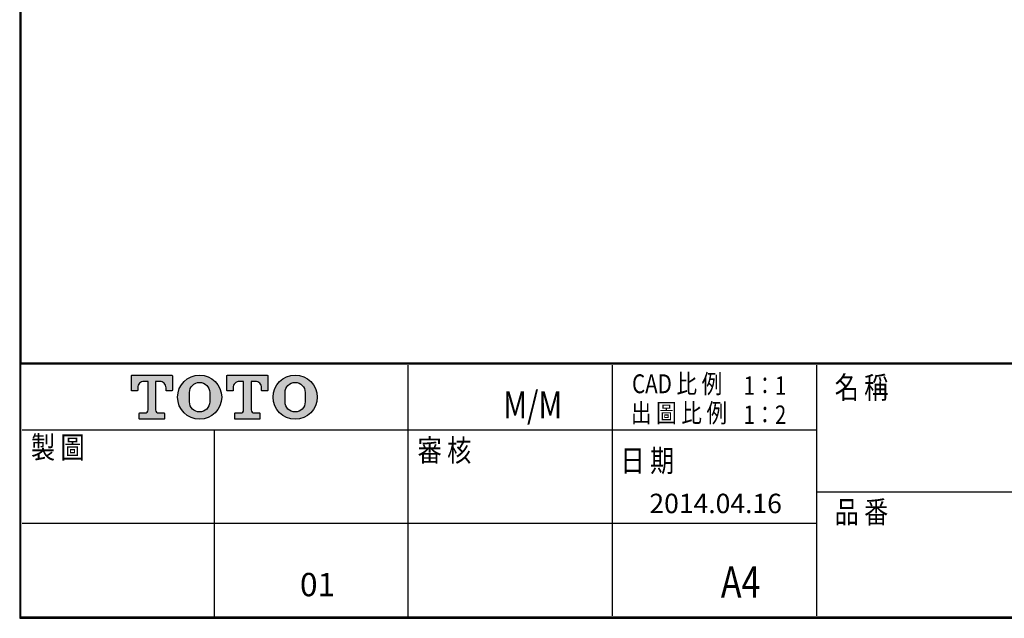
# Model space of a CAD drawing. Units: millimetres. Extents: x 2685 to 3085, y 612 to 1186.
# Drawn here: x 2685 to 2938, y 612 to 766 of the extents above; entities that cross this region are included whole.
import ezdxf
from ezdxf.enums import TextEntityAlignment as Align

# ---------------------------------------------------------------- set-up
doc = ezdxf.new("R2010")
doc.units = ezdxf.units.MM
doc.styles.add('AEH', font='simplex.shx', dxfattribs={"width": 0.8, "bigfont": 'chineset.shx'})
doc.styles.add('SCRIPTC', font='scriptc', dxfattribs={"width": 0.8, "height": 3.409112})
doc.styles.get("Standard").update_dxf_attribs({"font": 'msjh.ttf', "height": 6})

msp = doc.modelspace()

# ---------------------------------------------------------------- hatches: boundary and pattern name
at = {"linetype": 'ByBlock'}
for points in [[(2718.19, 665.19, -0.414214), (2717.39, 664.39), (2716.08, 664.39, 0.414214), (2715.92, 664.23), (2715.92, 662.93, 0.414214), (2716.08, 662.77), (2722.24, 662.77, 0.414214), (2722.4, 662.93), (2722.4, 664.23, 0.414214), (2722.24, 664.39), (2720.93, 664.39, -0.414214), (2720.13, 665.19), (2720.13, 672.49), (2721.21, 672.49, -0.414214), (2722.81, 670.89), (2722.81, 670.22, 0.414214), (2722.97, 670.06), (2724.26, 670.06, 0.414214), (2724.43, 670.22), (2724.43, 673.95, 0.414214), (2724.26, 674.11), (2714.06, 674.11, 0.414214), (2713.9, 673.95), (2713.9, 670.22, 0.414214), (2714.06, 670.06), (2715.36, 670.06, 0.414214), (2715.52, 670.22), (2715.52, 670.89, -0.414214), (2717.12, 672.49), (2718.19, 672.49)], [(2742.76, 665.19, -0.414214), (2741.96, 664.39), (2740.65, 664.39, 0.414214), (2740.49, 664.23), (2740.49, 662.93, 0.414214), (2740.65, 662.77), (2746.81, 662.77, 0.414214), (2746.97, 662.93), (2746.97, 664.23, 0.414214), (2746.81, 664.39), (2745.5, 664.39, -0.414214), (2744.7, 665.19), (2744.7, 672.49), (2745.78, 672.49, -0.414214), (2747.37, 670.89), (2747.37, 670.22, 0.414214), (2747.53, 670.06), (2748.83, 670.06, 0.414214), (2748.99, 670.22), (2748.99, 673.95, 0.414214), (2748.83, 674.11), (2738.63, 674.11, 0.414214), (2738.46, 673.95), (2738.46, 670.22, 0.414214), (2738.63, 670.06), (2739.92, 670.06, 0.414214), (2740.08, 670.22), (2740.08, 670.89, -0.414214), (2741.68, 672.49), (2742.76, 672.49)]]:
    msp.add_hatch(color=0, dxfattribs=at).paths.add_polyline_path(points)
h = msp.add_hatch(color=0)
edge = h.paths.add_edge_path()
edge.add_ellipse((2731.45, 668.44), major_axis=(-5.67, 0), ratio=1, start_angle=0, end_angle=360)
h.paths.add_polyline_path([(2734.04, 669.66), (2734.04, 667.23, -1), (2728.85, 667.23), (2728.85, 669.66, -1)], flags=16)
h = msp.add_hatch(color=0)
edge = h.paths.add_edge_path()
edge.add_ellipse((2756.01, 668.44), major_axis=(-5.67, 0), ratio=1, start_angle=0, end_angle=360)
h.paths.add_polyline_path([(2758.6, 669.66), (2758.6, 667.23, -1), (2753.42, 667.23), (2753.42, 669.66, -1)], flags=16)

# ---------------------------------------------------------------- linework, layer by layer
at = {"color": 0, "linetype": 'ByBlock'}
for p, q in [((2785.03, 676.73), (2785.03, 611.84)), ((2837.63, 612.14), (2837.63, 676.73)), ((2890.24, 612.14), (2890.24, 676.73)), ((2890.24, 659.95), (2685.77, 659.95)), ((2735.25, 611.84), (2735.25, 659.95)), ((2890.24, 635.98), (2685.77, 635.98))]:
    msp.add_line(p, q, dxfattribs=at)
at = {"linetype": 'ByBlock'}
msp.add_line((3084.56, 643.97), (2890.24, 643.97), dxfattribs=at)
at = {"lineweight": 30}
msp.add_lwpolyline([(2685.17, 611.54), (3085.16, 611.54), (3085.16, 1185.54), (2685.17, 1185.54)], close=True, dxfattribs=at)
at = {"color": 0}
msp.add_lwpolyline([(3084.86, 677.33), (3084.86, 1185.24), (2685.47, 1185.24), (2685.47, 677.33)], close=True, dxfattribs=at)
at = {"linetype": 'ByBlock'}
msp.add_lwpolyline([(2685.47, 677.03), (3084.86, 677.03), (3084.86, 611.84), (2685.47, 611.84)], close=True, dxfattribs=at)
at = {"color": 0}
for points in [[(2718.19, 672.49), (2717.12, 672.49, 0.414214), (2715.52, 670.89), (2715.52, 670.22, -0.414214), (2715.36, 670.06), (2714.06, 670.06, -0.414214), (2713.9, 670.22), (2713.9, 673.95, -0.414214), (2714.06, 674.11), (2724.26, 674.11, -0.414214), (2724.43, 673.95), (2724.43, 670.22, -0.414214), (2724.26, 670.06), (2722.97, 670.06, -0.414214), (2722.81, 670.22), (2722.81, 670.89, 0.414214), (2721.21, 672.49), (2720.13, 672.49), (2720.13, 665.19, 0.414214), (2720.93, 664.39), (2722.24, 664.39, -0.414214), (2722.4, 664.23), (2722.4, 662.93, -0.414214), (2722.24, 662.77), (2716.08, 662.77, -0.414214), (2715.92, 662.93), (2715.92, 664.23, -0.414214), (2716.08, 664.39), (2717.39, 664.39, 0.414214), (2718.19, 665.19)], [(2742.76, 672.49), (2741.68, 672.49, 0.414214), (2740.08, 670.89), (2740.08, 670.22, -0.414214), (2739.92, 670.06), (2738.63, 670.06, -0.414214), (2738.46, 670.22), (2738.46, 673.95, -0.414214), (2738.63, 674.11), (2748.83, 674.11, -0.414214), (2748.99, 673.95), (2748.99, 670.22, -0.414214), (2748.83, 670.06), (2747.53, 670.06, -0.414214), (2747.37, 670.22), (2747.37, 670.89, 0.414214), (2745.78, 672.49), (2744.7, 672.49), (2744.7, 665.19, 0.414214), (2745.5, 664.39), (2746.81, 664.39, -0.414214), (2746.97, 664.23), (2746.97, 662.93, -0.414214), (2746.81, 662.77), (2740.65, 662.77, -0.414214), (2740.49, 662.93), (2740.49, 664.23, -0.414214), (2740.65, 664.39), (2741.96, 664.39, 0.414214), (2742.76, 665.19)], [(2728.85, 669.66, -1), (2734.04, 669.66), (2734.04, 667.23, -1), (2728.85, 667.23)], [(2753.42, 669.66, -1), (2758.6, 669.66), (2758.6, 667.23, -1), (2753.42, 667.23)]]:
    msp.add_lwpolyline(points, format="xyb", close=True, dxfattribs=at)
for centre in [(2731.45, 668.44), (2756.01, 668.44)]:
    msp.add_ellipse(centre, major_axis=(-5.67, 0), ratio=1, dxfattribs=at)

# ---------------------------------------------------------------- texts
at = {"color": 0, "style": 'AEH', "width": 0.8}
for s, height, p in [('CAD 比 例', 4.851, (2854.27, 669.47)), ('出 圖 比 例', 4.851, (2854.75, 661.96)), ('製 圖', 5.681, (2694.97, 652.71)), ('審 核', 5.681, (2794.42, 651.91)), ('日 期', 5.681, (2846.61, 649.26))]:
    msp.add_text(s, height=height, dxfattribs=at).set_placement(p, align=Align.CENTER)
at = {"style": 'AEH', "width": 0.8}
for s, p in [('1：1', (2871.4, 669.07)), ('1：2', (2871.4, 661.56))]:
    msp.add_text(s, height=4.744, dxfattribs=at).set_placement(p)
for s, height, p in [('名 稱', 5.681, (2901.68, 668.12)), ('品 番', 5.681, (2901.68, 636.05)), ('A4', 8, (2870.6, 616.89))]:
    msp.add_text(s, height=height, dxfattribs=at).set_placement(p, align=Align.CENTER)
at = {"color": 0, "style": 'SCRIPTC', "width": 0.8}
msp.add_text('M/M', height=6.883, dxfattribs=at).set_placement((2809.56, 663.03))
at = {"color": 0, "width": 57.762, "attachment_point": 1}
for s, insert, char_height in [('2014.04.16', (2847.14, 643.6), 5), ('01', (2757.24, 623.22), 6)]:
    msp.add_mtext(s, dxfattribs=dict(at, insert=insert, char_height=char_height))

doc.saveas('drawing.dxf')
